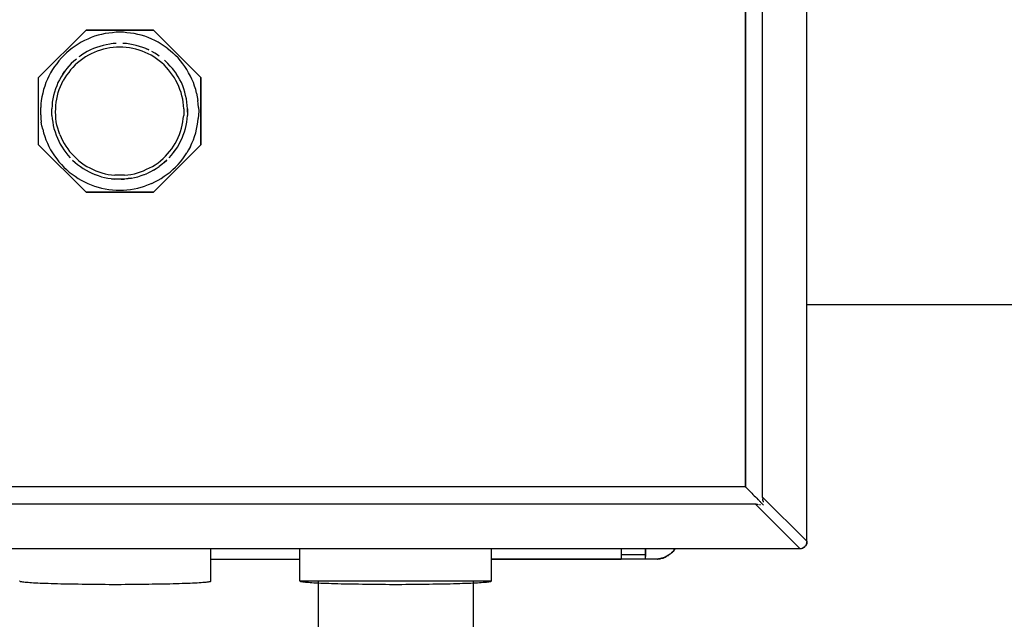
# Model space of a CAD drawing. Extents: x -0.2 to 10.7, y 0 to 7.5.
# Drawn here: x 2.8 to 3, y 6 to 6.1 of the extents above; entities that cross this region are included whole.
import ezdxf

# ---------------------------------------------------------------- set-up
doc = ezdxf.new("R2010")
doc.units = 0
doc.header["$LTSCALE"] = 12
doc.header["$MEASUREMENT"] = 0
doc.layers.get('0').update_dxf_attribs({"linetype": 'CONTINUOUS'})
doc.layers.add('SBOX', color=9, linetype='CONTINUOUS')
doc.layers.add('TEXT', color=1, linetype='CONTINUOUS')

# ---------------------------------------------------------------- blocks, each defined once
blk = doc.blocks.new('panel')
for p, q in [((9.5076, 0.4257), (9.5076, 11.6343)), ((9.2076, 0.7243), (9.2076, 11.3357)), ((9.0919, 0.7971), (9.0919, 11.2628)), ((9.0919, 11.2628), (9.0919, 0.7971)), ((4.3048, 3.5671), (4.6276, 3.8886)), ((4.6276, 3.8886), (4.3048, 3.5671)), ((4.6276, 3.8886), (5.0833, 3.8886)), ((5.0833, 3.8886), (4.6276, 3.8886)), ((4.7819, 3.8686), (4.7576, 3.8657)), ((4.8062, 3.8714), (4.7819, 3.8686)), ((4.8305, 3.8743), (4.8062, 3.8714)), ((4.8548, 3.8743), (4.8305, 3.8743)), ((4.8805, 3.8743), (4.8548, 3.8743)), ((4.9048, 3.8714), (4.8805, 3.8743)), ((4.929, 3.8686), (4.9048, 3.8714)), ((4.9533, 3.8657), (4.929, 3.8686)), ((5.0833, 3.8886), (5.4048, 3.5671)), ((5.4048, 3.5671), (5.0833, 3.8886)), ((4.5948, 3.8071), (4.5733, 3.7943)), ((4.6162, 3.8186), (4.5948, 3.8071)), ((4.639, 3.8286), (4.6162, 3.8186)), ((4.6619, 3.8386), (4.639, 3.8286)), ((4.6848, 3.8471), (4.6619, 3.8386)), ((4.709, 3.8543), (4.6848, 3.8471)), ((4.7333, 3.86), (4.709, 3.8543)), ((4.7576, 3.8657), (4.7333, 3.86)), ((4.9776, 3.86), (4.9533, 3.8657)), ((5.0019, 3.8543), (4.9776, 3.86)), ((5.0248, 3.8471), (5.0019, 3.8543)), ((5.049, 3.8386), (5.0248, 3.8471)), ((5.0719, 3.8286), (5.049, 3.8386)), ((5.0933, 3.8186), (5.0719, 3.8286)), ((5.1162, 3.8071), (5.0933, 3.8186)), ((5.1362, 3.7943), (5.1162, 3.8071)), ((4.4948, 3.7343), (4.4776, 3.7171)), ((4.5133, 3.7514), (4.4948, 3.7343)), ((4.5333, 3.7657), (4.5133, 3.7514)), ((4.5533, 3.78), (4.5333, 3.7657)), ((4.5733, 3.7943), (4.5533, 3.78)), ((4.6362, 3.7443), (4.6176, 3.7328)), ((4.6362, 3.7443), (4.6176, 3.7328)), ((4.6576, 3.7543), (4.6362, 3.7443)), ((4.6576, 3.7543), (4.6362, 3.7443)), ((4.6776, 3.7643), (4.6576, 3.7543)), ((4.6776, 3.7643), (4.6576, 3.7543)), ((4.6833, 3.7371), (4.6619, 3.7286)), ((4.699, 3.7714), (4.6776, 3.7643)), ((4.699, 3.7714), (4.6776, 3.7643)), ((4.7033, 3.7457), (4.6833, 3.7371)), ((4.7205, 3.7786), (4.699, 3.7714)), ((4.7205, 3.7786), (4.699, 3.7714)), ((4.7248, 3.7528), (4.7033, 3.7457)), ((4.7433, 3.7857), (4.7205, 3.7786)), ((4.7433, 3.7857), (4.7205, 3.7786)), ((4.7462, 3.76), (4.7248, 3.7528)), ((4.7648, 3.79), (4.7433, 3.7857)), ((4.7648, 3.79), (4.7433, 3.7857)), ((4.7676, 3.7643), (4.7462, 3.76)), ((4.7876, 3.7943), (4.7648, 3.79)), ((4.7876, 3.7943), (4.7648, 3.79)), ((4.789, 3.7686), (4.7676, 3.7643)), ((4.7976, 3.7957), (4.7876, 3.7943)), ((4.8105, 3.7714), (4.789, 3.7686)), ((4.8105, 3.7971), (4.7976, 3.7957)), ((4.8319, 3.7986), (4.8105, 3.7971)), ((4.8319, 3.7986), (4.8105, 3.7971)), ((4.8333, 3.7728), (4.8105, 3.7714)), ((4.8548, 3.7743), (4.8333, 3.7728)), ((4.8776, 3.7728), (4.8548, 3.7743)), ((4.9005, 3.7971), (4.8776, 3.7986)), ((4.9005, 3.7971), (4.8776, 3.7986)), ((4.899, 3.7714), (4.8776, 3.7728)), ((4.9219, 3.7686), (4.899, 3.7714)), ((4.9119, 3.7957), (4.9005, 3.7971)), ((4.9233, 3.7943), (4.9119, 3.7957)), ((4.9433, 3.7643), (4.9219, 3.7686)), ((4.9462, 3.79), (4.9233, 3.7943)), ((4.9462, 3.79), (4.9233, 3.7943)), ((4.9648, 3.76), (4.9433, 3.7643)), ((4.9676, 3.7857), (4.9462, 3.79)), ((4.9676, 3.7857), (4.9462, 3.79)), ((4.9862, 3.7528), (4.9648, 3.76)), ((4.9905, 3.7786), (4.9676, 3.7857)), ((4.9905, 3.7786), (4.9676, 3.7857)), ((5.0076, 3.7457), (4.9862, 3.7528)), ((5.0119, 3.7714), (4.9905, 3.7786)), ((5.0119, 3.7714), (4.9905, 3.7786)), ((5.0276, 3.7371), (5.0076, 3.7457)), ((5.0319, 3.7643), (5.0119, 3.7714)), ((5.0319, 3.7643), (5.0119, 3.7714)), ((5.0476, 3.7286), (5.0276, 3.7371)), ((5.0533, 3.7543), (5.0319, 3.7643)), ((5.0319, 3.7643), (5.0533, 3.7543)), ((5.0533, 3.7543), (5.0319, 3.7643)), ((5.0533, 3.7543), (5.0319, 3.7643)), ((5.0933, 3.7328), (5.0733, 3.7443)), ((5.0933, 3.7328), (5.0733, 3.7443)), ((5.1576, 3.78), (5.1362, 3.7943)), ((5.1776, 3.7657), (5.1576, 3.78)), ((5.1776, 3.7657), (5.1976, 3.7514)), ((5.1976, 3.7514), (5.2162, 3.7343)), ((5.2333, 3.7171), (5.2162, 3.7343)), ((4.4433, 3.6814), (4.429, 3.6614)), ((4.4605, 3.7), (4.4433, 3.6814)), ((4.4776, 3.7171), (4.4605, 3.7)), ((4.5448, 3.6786), (4.5276, 3.6628)), ((4.5448, 3.6786), (4.5276, 3.6628)), ((4.5619, 3.6928), (4.5448, 3.6786)), ((4.5619, 3.6928), (4.5448, 3.6786)), ((4.5705, 3.6671), (4.5548, 3.6528)), ((4.5876, 3.6814), (4.5705, 3.6671)), ((4.5876, 3.7128), (4.579, 3.7071)), ((4.6062, 3.7257), (4.5876, 3.7128)), ((4.6048, 3.6943), (4.5876, 3.6814)), ((4.6233, 3.7071), (4.6048, 3.6943)), ((4.6176, 3.7328), (4.6062, 3.7257)), ((4.6433, 3.7186), (4.6233, 3.7071)), ((4.6619, 3.7286), (4.6433, 3.7186)), ((5.0676, 3.7186), (5.0476, 3.7286)), ((5.0862, 3.7071), (5.0676, 3.7186)), ((5.1048, 3.6943), (5.0862, 3.7071)), ((5.1048, 3.7257), (5.0933, 3.7328)), ((5.1233, 3.7128), (5.1048, 3.7257)), ((5.1233, 3.6814), (5.1048, 3.6943)), ((5.1405, 3.6671), (5.1233, 3.6814)), ((5.1562, 3.6528), (5.1405, 3.6671)), ((5.1662, 3.6786), (5.159, 3.6843)), ((5.1819, 3.6628), (5.1662, 3.6786)), ((5.1819, 3.6628), (5.1662, 3.6786)), ((5.2505, 3.7), (5.2333, 3.7171)), ((5.2662, 3.6814), (5.2505, 3.7)), ((5.2819, 3.6614), (5.2662, 3.6814)), ((4.4005, 3.6214), (4.3876, 3.6)), ((4.4133, 3.6414), (4.4005, 3.6214)), ((4.429, 3.6614), (4.4133, 3.6414)), ((4.4705, 3.5914), (4.4833, 3.61)), ((4.4833, 3.61), (4.4705, 3.5914)), ((4.4833, 3.61), (4.4705, 3.5914)), ((4.4705, 3.5914), (4.4833, 3.61)), ((4.4976, 3.6286), (4.4833, 3.61)), ((4.4976, 3.6286), (4.4833, 3.61)), ((4.5105, 3.6028), (4.4962, 3.5843)), ((4.5119, 3.6457), (4.4976, 3.6286)), ((4.5119, 3.6457), (4.4976, 3.6286)), ((4.5233, 3.62), (4.5105, 3.6028)), ((4.5276, 3.6628), (4.5119, 3.6457)), ((4.5276, 3.6628), (4.5119, 3.6457)), ((4.539, 3.6357), (4.5233, 3.62)), ((4.5548, 3.6528), (4.539, 3.6357)), ((5.1719, 3.6357), (5.1562, 3.6528)), ((5.1862, 3.62), (5.1719, 3.6357)), ((5.1976, 3.6457), (5.1819, 3.6628)), ((5.1976, 3.6457), (5.1819, 3.6628)), ((5.2005, 3.6028), (5.1862, 3.62)), ((5.2133, 3.6286), (5.1976, 3.6457)), ((5.2133, 3.5843), (5.2005, 3.6028)), ((5.2219, 3.6171), (5.2133, 3.6286)), ((5.2348, 3.5986), (5.2219, 3.6171)), ((5.2962, 3.6414), (5.2819, 3.6614)), ((5.3105, 3.6214), (5.2962, 3.6414)), ((5.3219, 3.6), (5.3105, 3.6214)), ((4.3048, 3.1114), (4.3048, 3.5671)), ((4.3048, 3.1114), (4.3048, 3.5671)), ((4.3662, 3.5557), (4.3562, 3.5328)), ((4.3762, 3.5771), (4.3662, 3.5557)), ((4.3876, 3.6), (4.3762, 3.5771)), ((4.4476, 3.5528), (4.4376, 3.5328)), ((4.459, 3.5728), (4.4476, 3.5528)), ((4.4705, 3.5914), (4.459, 3.5728)), ((4.4705, 3.5914), (4.459, 3.5728)), ((4.4633, 3.5271), (4.4733, 3.5471)), ((4.4848, 3.5657), (4.4733, 3.5471)), ((4.4962, 3.5843), (4.4848, 3.5657)), ((5.2262, 3.5657), (5.2133, 3.5843)), ((5.2362, 3.5471), (5.2262, 3.5657)), ((5.2476, 3.5786), (5.2348, 3.5986)), ((5.2462, 3.5271), (5.2362, 3.5471)), ((5.2519, 3.5728), (5.2405, 3.59)), ((5.2519, 3.5728), (5.2405, 3.59)), ((5.2633, 3.5528), (5.2519, 3.5728)), ((5.2633, 3.5528), (5.2519, 3.5728)), ((5.2733, 3.5328), (5.2633, 3.5528)), ((5.2733, 3.5328), (5.2633, 3.5528)), ((5.3348, 3.5771), (5.3219, 3.6)), ((5.3448, 3.5557), (5.3348, 3.5771)), ((5.3548, 3.5328), (5.3448, 3.5557)), ((5.4048, 3.5671), (5.4048, 3.1114)), ((5.4048, 3.1114), (5.4048, 3.5671)), ((4.3405, 3.4857), (4.3348, 3.4614)), ((4.3476, 3.5086), (4.3405, 3.4857)), ((4.3562, 3.5328), (4.3476, 3.5086)), ((4.4133, 3.4686), (4.4076, 3.4457)), ((4.4205, 3.49), (4.4133, 3.4686)), ((4.429, 3.5114), (4.4205, 3.49)), ((4.4376, 3.5328), (4.429, 3.5114)), ((4.439, 3.4657), (4.4462, 3.4857)), ((4.4462, 3.4857), (4.4548, 3.5071)), ((4.4548, 3.5071), (4.4633, 3.5271)), ((5.2562, 3.5071), (5.2462, 3.5271)), ((5.2633, 3.4857), (5.2562, 3.5071)), ((5.2705, 3.4657), (5.2633, 3.4857)), ((5.2819, 3.5114), (5.2733, 3.5328)), ((5.2819, 3.5114), (5.2733, 3.5328)), ((5.2905, 3.49), (5.2819, 3.5114)), ((5.2905, 3.49), (5.2819, 3.5114)), ((5.2962, 3.4686), (5.2905, 3.49)), ((5.2962, 3.4686), (5.2905, 3.49)), ((5.3019, 3.4457), (5.2962, 3.4686)), ((5.3019, 3.4457), (5.2962, 3.4686)), ((5.3619, 3.5086), (5.3548, 3.5328)), ((5.3705, 3.4857), (5.3619, 3.5086)), ((5.3762, 3.4614), (5.3705, 3.4857)), ((4.3248, 3.4128), (4.3219, 3.3886)), ((4.329, 3.4371), (4.3248, 3.4128)), ((4.3348, 3.4614), (4.329, 3.4371)), ((4.399, 3.4014), (4.3976, 3.3786)), ((4.4033, 3.4243), (4.399, 3.4014)), ((4.4076, 3.4457), (4.4033, 3.4243)), ((4.4248, 3.4), (4.429, 3.4214)), ((4.429, 3.4214), (4.4333, 3.4443)), ((4.4333, 3.4443), (4.439, 3.4657)), ((5.2762, 3.4443), (5.2705, 3.4657)), ((5.2819, 3.4214), (5.2762, 3.4443)), ((5.2848, 3.4), (5.2819, 3.4214)), ((5.3076, 3.4243), (5.3019, 3.4457)), ((5.3076, 3.4243), (5.3019, 3.4457)), ((5.3105, 3.4014), (5.3076, 3.4243)), ((5.3105, 3.4014), (5.3076, 3.4243)), ((5.3133, 3.3786), (5.3105, 3.4014)), ((5.3133, 3.3786), (5.3105, 3.4014)), ((5.3762, 3.4614), (5.3805, 3.4371)), ((5.3805, 3.4371), (5.3848, 3.4128)), ((5.3876, 3.3886), (5.3848, 3.4128)), ((4.3219, 3.3886), (4.3205, 3.3643)), ((4.3205, 3.3386), (4.3205, 3.3643)), ((4.3205, 3.3143), (4.3205, 3.3386)), ((4.3948, 3.3328), (4.3962, 3.3557)), ((4.3976, 3.3786), (4.3962, 3.3557)), ((4.4205, 3.3343), (4.4219, 3.3557)), ((4.4219, 3.3114), (4.4205, 3.3343)), ((4.4219, 3.3557), (4.4233, 3.3786)), ((4.4233, 3.3786), (4.4248, 3.4)), ((5.2876, 3.3786), (5.2848, 3.4)), ((5.289, 3.3557), (5.2876, 3.3786)), ((5.289, 3.3557), (5.289, 3.3343)), ((5.289, 3.3343), (5.289, 3.3114)), ((5.3148, 3.3557), (5.3133, 3.3786)), ((5.3148, 3.3557), (5.3133, 3.3786)), ((5.3148, 3.3328), (5.3148, 3.3557)), ((5.3148, 3.3557), (5.3148, 3.3328)), ((5.389, 3.3643), (5.3876, 3.3886)), ((5.389, 3.3643), (5.3905, 3.3386)), ((5.3905, 3.3386), (5.389, 3.3143)), ((4.3205, 3.3143), (4.3219, 3.29)), ((4.3219, 3.29), (4.3248, 3.2657)), ((4.3962, 3.3114), (4.3948, 3.3328)), ((4.3962, 3.3114), (4.3976, 3.2886)), ((4.3976, 3.2886), (4.4019, 3.2657)), ((4.4233, 3.29), (4.4219, 3.3114)), ((4.4262, 3.2671), (4.4233, 3.29)), ((4.4305, 3.2457), (4.4262, 3.2671)), ((5.279, 3.2457), (5.2833, 3.2671)), ((5.2833, 3.2671), (5.2862, 3.29)), ((5.2862, 3.29), (5.289, 3.3114)), ((5.309, 3.2657), (5.3119, 3.2886)), ((5.309, 3.2657), (5.3119, 3.2886)), ((5.3119, 3.2886), (5.3148, 3.3114)), ((5.3119, 3.2886), (5.3148, 3.3114)), ((5.3148, 3.3328), (5.3148, 3.3114)), ((5.3848, 3.2657), (5.3876, 3.29)), ((5.389, 3.3143), (5.3876, 3.29)), ((4.329, 3.2414), (4.3248, 3.2657)), ((4.3348, 3.2171), (4.329, 3.2414)), ((4.3348, 3.2171), (4.3405, 3.1928)), ((4.4019, 3.2657), (4.4048, 3.2428)), ((4.4048, 3.2428), (4.4105, 3.2214)), ((4.4105, 3.2214), (4.4176, 3.1986)), ((4.4362, 3.2243), (4.4305, 3.2457)), ((4.4433, 3.2028), (4.4362, 3.2243)), ((4.4505, 3.1814), (4.4433, 3.2028)), ((5.2605, 3.1814), (5.2676, 3.2028)), ((5.2676, 3.2028), (5.2733, 3.2243)), ((5.2733, 3.2243), (5.279, 3.2457)), ((5.2933, 3.1986), (5.3005, 3.2214)), ((5.3005, 3.2214), (5.3048, 3.2428)), ((5.3048, 3.2428), (5.309, 3.2657)), ((5.3705, 3.1928), (5.3762, 3.2171)), ((5.3762, 3.2171), (5.3805, 3.2414)), ((5.3805, 3.2414), (5.3848, 3.2657)), ((4.3405, 3.1928), (4.3476, 3.1686)), ((4.3476, 3.1686), (4.3562, 3.1457)), ((4.3562, 3.1457), (4.3662, 3.1228)), ((4.4176, 3.1986), (4.4248, 3.1771)), ((4.4248, 3.1771), (4.4333, 3.1571)), ((4.4333, 3.1571), (4.4433, 3.1357)), ((4.4433, 3.1357), (4.4533, 3.1157)), ((4.4505, 3.1814), (4.459, 3.1614)), ((4.459, 3.1614), (4.469, 3.1414)), ((4.469, 3.1414), (4.479, 3.1214)), ((5.2319, 3.1214), (5.2419, 3.1414)), ((5.2419, 3.1414), (5.2519, 3.1614)), ((5.2519, 3.1614), (5.2605, 3.1814)), ((5.2576, 3.1157), (5.2676, 3.1357)), ((5.2676, 3.1357), (5.2776, 3.1571)), ((5.2776, 3.1571), (5.2862, 3.1771)), ((5.2862, 3.1771), (5.2933, 3.1986)), ((5.3448, 3.1228), (5.3548, 3.1457)), ((5.3548, 3.1457), (5.3619, 3.1686)), ((5.3619, 3.1686), (5.3705, 3.1928)), ((4.6276, 2.79), (4.3048, 3.1114)), ((4.6276, 2.79), (4.3048, 3.1114)), ((4.3662, 3.1228), (4.3762, 3.1014)), ((4.3762, 3.1014), (4.3876, 3.0786)), ((4.3876, 3.0786), (4.4005, 3.0571)), ((4.4533, 3.1157), (4.4648, 3.0957)), ((4.4648, 3.0957), (4.4776, 3.0771)), ((4.4776, 3.0771), (4.4905, 3.0586)), ((4.479, 3.1214), (4.4905, 3.1028)), ((4.4905, 3.1028), (4.5033, 3.0843)), ((4.5033, 3.0843), (4.5162, 3.0671)), ((4.5162, 3.0671), (4.5305, 3.05)), ((5.4048, 3.1114), (5.0833, 2.79)), ((5.0833, 2.79), (5.4048, 3.1114)), ((5.179, 3.05), (5.1933, 3.0671)), ((5.1933, 3.0671), (5.2076, 3.0843)), ((5.2076, 3.0843), (5.2205, 3.1028)), ((5.2205, 3.1028), (5.2319, 3.1214)), ((5.2205, 3.0586), (5.2319, 3.0757)), ((5.2219, 3.0614), (5.2348, 3.08)), ((5.2348, 3.08), (5.2462, 3.0957)), ((5.2462, 3.0957), (5.2576, 3.1157)), ((5.3219, 3.0786), (5.3105, 3.0571)), ((5.3348, 3.1014), (5.3219, 3.0786)), ((5.3348, 3.1014), (5.3448, 3.1228)), ((4.4005, 3.0571), (4.4133, 3.0371)), ((4.4133, 3.0371), (4.429, 3.0171)), ((4.429, 3.0171), (4.4433, 2.9971)), ((4.4905, 3.0586), (4.5048, 3.0414)), ((4.5048, 3.0414), (4.5205, 3.0243)), ((4.5048, 3.0414), (4.5205, 3.0243)), ((4.5305, 3.05), (4.5462, 3.0343)), ((4.5362, 3.0086), (4.5533, 2.9928)), ((4.5462, 3.0343), (4.5619, 3.0186)), ((4.5619, 3.0186), (4.579, 3.0043)), ((4.579, 3.0043), (4.5962, 2.99)), ((5.1148, 2.99), (5.1319, 3.0043)), ((5.1319, 3.0043), (5.149, 3.0186)), ((5.149, 3.0186), (5.1648, 3.0343)), ((5.1576, 2.9928), (5.1748, 3.0086)), ((5.1748, 3.0086), (5.1576, 2.9928)), ((5.1576, 2.9928), (5.1748, 3.0086)), ((5.1576, 2.9928), (5.1748, 3.0086)), ((5.1648, 3.0343), (5.179, 3.05)), ((5.1905, 3.0243), (5.2062, 3.0414)), ((5.1905, 3.0243), (5.2062, 3.0414)), ((5.2062, 3.0414), (5.2205, 3.0586)), ((5.2662, 2.9971), (5.2819, 3.0171)), ((5.2819, 3.0171), (5.2962, 3.0371)), ((5.2962, 3.0371), (5.3105, 3.0571)), ((4.4433, 2.9971), (4.4605, 2.9786)), ((4.4605, 2.9786), (4.4776, 2.9614)), ((4.4776, 2.9614), (4.4948, 2.9443)), ((4.4948, 2.9443), (4.5133, 2.9271)), ((4.5533, 2.9928), (4.5705, 2.9786)), ((4.5705, 2.9786), (4.589, 2.9643)), ((4.589, 2.9643), (4.6076, 2.9514)), ((4.589, 2.9643), (4.6076, 2.9514)), ((4.5962, 2.99), (4.6148, 2.9771)), ((4.6076, 2.9514), (4.6276, 2.94)), ((4.6148, 2.9771), (4.6333, 2.9657)), ((4.6276, 2.94), (4.6476, 2.9286)), ((4.6333, 2.9657), (4.6533, 2.9557)), ((4.6533, 2.9557), (4.6719, 2.9457)), ((4.6719, 2.9457), (4.6933, 2.9357)), ((4.6933, 2.9357), (4.7133, 2.9286)), ((4.9962, 2.9286), (5.0176, 2.9357)), ((5.0176, 2.9357), (5.0376, 2.9457)), ((5.0376, 2.9457), (5.0576, 2.9557)), ((5.0576, 2.9557), (5.0776, 2.9657)), ((5.0833, 2.94), (5.0633, 2.9286)), ((5.0776, 2.9657), (5.0962, 2.9771)), ((5.0833, 2.94), (5.1033, 2.9514)), ((5.0962, 2.9771), (5.1148, 2.99)), ((5.1033, 2.9514), (5.1219, 2.9643)), ((5.1405, 2.9786), (5.1219, 2.9643)), ((5.1576, 2.9928), (5.1405, 2.9786)), ((5.1976, 2.9271), (5.2162, 2.9443)), ((5.2162, 2.9443), (5.2333, 2.9614)), ((5.2333, 2.9614), (5.2505, 2.9786)), ((5.2505, 2.9786), (5.2662, 2.9971)), ((4.5133, 2.9271), (4.5333, 2.9128)), ((4.5333, 2.9128), (4.5533, 2.8986)), ((4.5533, 2.8986), (4.5733, 2.8843)), ((4.5733, 2.8843), (4.5948, 2.8714)), ((4.5948, 2.8714), (4.6162, 2.86)), ((4.6476, 2.9286), (4.6662, 2.92)), ((4.6662, 2.92), (4.6876, 2.9114)), ((4.6719, 2.9171), (4.689, 2.91)), ((4.689, 2.91), (4.7105, 2.9028)), ((4.7105, 2.9028), (4.7319, 2.8957)), ((4.7133, 2.9286), (4.7348, 2.9214)), ((4.7319, 2.8957), (4.7533, 2.89)), ((4.7348, 2.9214), (4.7562, 2.9157)), ((4.7533, 2.89), (4.7762, 2.8857)), ((4.7562, 2.9157), (4.7776, 2.9114)), ((4.7762, 2.8857), (4.7976, 2.8828)), ((4.7776, 2.9114), (4.8005, 2.9086)), ((4.7976, 2.8828), (4.8205, 2.8814)), ((4.799, 2.8814), (4.8205, 2.88)), ((4.8005, 2.9086), (4.8219, 2.9057)), ((4.8433, 2.88), (4.8205, 2.88)), ((4.8448, 2.9057), (4.8219, 2.9057)), ((4.8662, 2.88), (4.8433, 2.88)), ((4.8662, 2.9057), (4.8448, 2.9057)), ((4.889, 2.9057), (4.8662, 2.9057)), ((4.889, 2.88), (4.8662, 2.88)), ((4.8662, 2.88), (4.889, 2.88)), ((4.889, 2.9057), (4.9105, 2.9086)), ((4.9119, 2.8828), (4.889, 2.88)), ((4.889, 2.8814), (4.9119, 2.8828)), ((4.9105, 2.9086), (4.9319, 2.9114)), ((4.9348, 2.8857), (4.9119, 2.8828)), ((4.9119, 2.8828), (4.9348, 2.8857)), ((4.9319, 2.9114), (4.9548, 2.9157)), ((4.9348, 2.8857), (4.9562, 2.89)), ((4.9548, 2.9157), (4.9762, 2.9214)), ((4.9562, 2.89), (4.979, 2.8957)), ((4.9762, 2.9214), (4.9962, 2.9286)), ((4.979, 2.8957), (5.0005, 2.9028)), ((5.0005, 2.9028), (5.0219, 2.91)), ((5.0219, 2.91), (5.0362, 2.9157)), ((5.0233, 2.9114), (5.0448, 2.92)), ((5.0633, 2.9286), (5.0448, 2.92)), ((5.0933, 2.86), (5.1162, 2.8714)), ((5.1162, 2.8714), (5.1362, 2.8843)), ((5.1362, 2.8843), (5.1576, 2.8986)), ((5.1576, 2.8986), (5.1776, 2.9128)), ((5.1776, 2.9128), (5.1976, 2.9271)), ((4.6162, 2.86), (4.639, 2.85)), ((4.639, 2.85), (4.6619, 2.84)), ((4.6619, 2.84), (4.6848, 2.8314)), ((4.6848, 2.8314), (4.709, 2.8243)), ((4.709, 2.8243), (4.7333, 2.8186)), ((4.7333, 2.8186), (4.7576, 2.8128)), ((4.7576, 2.8128), (4.7819, 2.81)), ((4.7819, 2.81), (4.8062, 2.8071)), ((4.8062, 2.8071), (4.8305, 2.8043)), ((4.8305, 2.8043), (4.8548, 2.8043)), ((4.8548, 2.8043), (4.8805, 2.8043)), ((4.8805, 2.8043), (4.9048, 2.8071)), ((4.9048, 2.8071), (4.929, 2.81)), ((4.929, 2.81), (4.9533, 2.8128)), ((4.9533, 2.8128), (4.9776, 2.8186)), ((4.9776, 2.8186), (5.0019, 2.8243)), ((5.0019, 2.8243), (5.0248, 2.8314)), ((5.049, 2.84), (5.0248, 2.8314)), ((5.0719, 2.85), (5.049, 2.84)), ((5.0719, 2.85), (5.0933, 2.86)), ((5.0833, 2.79), (4.6276, 2.79)), ((4.6276, 2.79), (5.0833, 2.79)), ((0.619, 0.7971), (9.0919, 0.7971)), ((9.0919, 0.7971), (9.0919, 0.7957)), ((9.0919, 0.7957), (9.0919, 0.7943)), ((9.0919, 0.7943), (9.0933, 0.7928)), ((9.0933, 0.7928), (9.0962, 0.79)), ((9.0962, 0.79), (9.1005, 0.7871)), ((9.1005, 0.7871), (9.1033, 0.7828)), ((9.1033, 0.7828), (9.1105, 0.7757)), ((9.1105, 0.7757), (9.1176, 0.7686)), ((9.1176, 0.7686), (9.1262, 0.76)), ((9.1262, 0.76), (9.1348, 0.7514)), ((9.1348, 0.7514), (9.1433, 0.7428)), ((9.1433, 0.7428), (9.1519, 0.7343)), ((9.1519, 0.7343), (9.1605, 0.7257)), ((9.1605, 0.6771), (0.5505, 0.6771)), ((9.1605, 0.7257), (9.169, 0.7171)), ((9.1619, 0.6771), (9.1605, 0.6771)), ((9.4605, 0.3771), (9.1605, 0.6771)), ((9.1648, 0.6771), (9.1619, 0.6771)), ((9.1676, 0.6757), (9.1648, 0.6771)), ((9.1748, 0.6743), (9.1676, 0.6757)), ((9.169, 0.7171), (9.1762, 0.7086)), ((9.1805, 0.6728), (9.1748, 0.6743)), ((9.1762, 0.7086), (9.1805, 0.7057)), ((9.1805, 0.7057), (9.1848, 0.7014)), ((9.1848, 0.7014), (9.1876, 0.6971)), ((9.1876, 0.6971), (9.1919, 0.6943)), ((9.1933, 0.6714), (9.1876, 0.6728)), ((9.1919, 0.6943), (9.1948, 0.69)), ((9.1948, 0.69), (9.1976, 0.6871)), ((9.1976, 0.6871), (9.2005, 0.6843)), ((9.2005, 0.6843), (9.2033, 0.6814)), ((9.2033, 0.6814), (9.2062, 0.68)), ((9.2076, 0.6771), (9.2062, 0.68)), ((9.2076, 0.7243), (9.5076, 0.4257)), ((9.2076, 0.7228), (9.2076, 0.7243)), ((9.2076, 0.7228), (9.2076, 0.72)), ((9.2076, 0.72), (9.209, 0.7171)), ((9.209, 0.6757), (9.2076, 0.6771)), ((9.209, 0.7171), (9.2105, 0.71)), ((9.2105, 0.6743), (9.209, 0.6757)), ((9.2105, 0.7043), (9.2105, 0.71)), ((9.2119, 0.6971), (9.2105, 0.7043)), ((9.2119, 0.6728), (9.2105, 0.6743)), ((9.2119, 0.6971), (9.2119, 0.6914)), ((9.2119, 0.6714), (9.2119, 0.6728)), ((9.2119, 0.6714), (9.2119, 0.67)), ((9.5033, 0.4014), (9.5005, 0.3957)), ((9.5033, 0.4014), (9.5005, 0.3957)), ((9.5033, 0.4014), (9.5019, 0.3971)), ((9.5019, 0.3971), (9.5048, 0.4014)), ((9.5033, 0.4114), (9.5119, 0.4114)), ((9.5033, 0.4014), (9.5062, 0.4071)), ((9.5062, 0.4071), (9.5033, 0.4014)), ((9.5048, 0.4014), (9.5062, 0.4071)), ((9.5062, 0.4071), (9.509, 0.4143)), ((9.509, 0.4143), (9.5062, 0.4071)), ((9.5062, 0.4071), (9.5076, 0.4114)), ((9.5062, 0.4071), (9.5076, 0.4114)), ((9.5062, 0.4086), (9.5062, 0.4057)), ((9.5062, 0.4057), (9.5062, 0.4071)), ((9.5076, 0.4257), (9.5076, 0.4228)), ((9.5076, 0.42), (9.5076, 0.4228)), ((9.509, 0.4143), (9.5076, 0.42)), ((9.5076, 0.4114), (9.509, 0.4143)), ((9.509, 0.4186), (9.509, 0.4214)), ((9.509, 0.42), (9.509, 0.4143)), ((9.509, 0.42), (9.509, 0.4186)), ((9.509, 0.4143), (9.509, 0.42)), ((9.509, 0.4143), (9.509, 0.4157)), ((0.2505, 0.3771), (9.4605, 0.3771)), ((5.4733, 0.1543), (5.4733, 0.3757)), ((6.0762, 0.1543), (6.0762, 0.3757)), ((7.3719, 0.1543), (7.3719, 0.3757)), ((8.2519, 0.3757), (8.2519, 0.3343)), ((8.2519, 0.3757), (8.2519, 0.3343)), ((8.2519, 0.3343), (8.2519, 0.3271)), ((8.4162, 0.3343), (8.2519, 0.3343)), ((8.2519, 0.3343), (8.2519, 0.3271)), ((8.4162, 0.3343), (8.4162, 0.3757)), ((8.4162, 0.3757), (8.4162, 0.3343)), ((8.4162, 0.3271), (8.4162, 0.3343)), ((8.4162, 0.3343), (8.4162, 0.3271)), ((8.5819, 0.3386), (8.5719, 0.3314)), ((8.5819, 0.3386), (8.5719, 0.3314)), ((8.5919, 0.3471), (8.5819, 0.3386)), ((8.5819, 0.3386), (8.5848, 0.34)), ((8.5848, 0.34), (8.5819, 0.3386)), ((8.5819, 0.3386), (8.5848, 0.34)), ((8.5919, 0.3471), (8.5848, 0.34)), ((8.5848, 0.34), (8.5876, 0.3428)), ((8.5848, 0.34), (8.5876, 0.3428)), ((8.6019, 0.3571), (8.5919, 0.3471)), ((8.6019, 0.3571), (8.5919, 0.3471)), ((8.5919, 0.3471), (8.599, 0.3528)), ((8.5948, 0.35), (8.599, 0.3528)), ((8.599, 0.3528), (8.6019, 0.3571)), ((8.6019, 0.3571), (8.599, 0.3528)), ((8.599, 0.3528), (8.6019, 0.3557)), ((8.599, 0.3528), (8.6019, 0.3557)), ((8.6105, 0.3671), (8.6019, 0.3571)), ((8.6162, 0.3757), (8.6105, 0.3671)), ((8.6105, 0.3671), (8.6162, 0.3757)), ((8.6162, 0.3757), (8.6105, 0.3671)), ((8.6105, 0.3671), (8.6162, 0.3757)), ((9.4605, 0.3771), (9.4619, 0.3771)), ((9.4605, 0.3757), (9.469, 0.3757)), ((9.4619, 0.3771), (9.4648, 0.3771)), ((9.4648, 0.3771), (9.4705, 0.3757)), ((9.4705, 0.3757), (9.4776, 0.3786)), ((9.4776, 0.3786), (9.4733, 0.3771)), ((9.4733, 0.3771), (9.4776, 0.3786)), ((9.4776, 0.3786), (9.4833, 0.3814)), ((9.4833, 0.3814), (9.4776, 0.3786)), ((9.4776, 0.3786), (9.4805, 0.38)), ((9.4776, 0.3786), (9.4805, 0.38)), ((9.489, 0.3857), (9.4833, 0.3814)), ((9.4876, 0.3828), (9.4833, 0.3814)), ((9.4833, 0.3814), (9.4876, 0.3828)), ((9.4833, 0.3814), (9.4876, 0.3828)), ((9.4876, 0.3828), (9.4919, 0.3857)), ((9.489, 0.3857), (9.4876, 0.3828)), ((9.4876, 0.3828), (9.4919, 0.3857)), ((9.4948, 0.39), (9.489, 0.3857)), ((9.4919, 0.3857), (9.489, 0.3857)), ((9.4948, 0.39), (9.4919, 0.3857)), ((9.4919, 0.3857), (9.4948, 0.39)), ((9.4919, 0.3857), (9.4948, 0.39)), ((9.5005, 0.3957), (9.4948, 0.39)), ((9.5005, 0.3957), (9.5019, 0.3971)), ((9.5005, 0.3957), (9.5019, 0.3971)), ((5.4733, 0.3043), (6.0762, 0.3043)), ((5.4733, 0.3043), (6.0762, 0.3043)), ((8.2519, 0.3043), (7.3719, 0.3043)), ((7.3719, 0.3043), (8.2519, 0.3043)), ((8.2519, 0.3271), (8.2519, 0.3214)), ((8.2519, 0.3271), (8.2519, 0.3214)), ((8.2519, 0.3214), (8.2519, 0.3171)), ((8.2519, 0.3214), (8.2519, 0.3171)), ((8.2519, 0.3171), (8.2519, 0.3128)), ((8.2519, 0.3171), (8.2519, 0.3128)), ((8.2519, 0.3128), (8.2519, 0.3086)), ((8.2519, 0.3128), (8.2519, 0.3086)), ((8.2519, 0.3086), (8.2519, 0.3071)), ((8.2519, 0.3086), (8.2519, 0.3071)), ((8.2519, 0.3071), (8.2519, 0.3057)), ((8.2519, 0.3057), (8.2519, 0.3071)), ((8.2519, 0.3043), (8.2519, 0.3057)), ((8.2519, 0.3043), (8.2519, 0.3057)), ((8.4162, 0.3043), (8.2519, 0.3043)), ((8.4162, 0.3043), (8.2519, 0.3043)), ((8.4162, 0.3214), (8.4162, 0.3271)), ((8.4162, 0.3271), (8.4162, 0.3214)), ((8.4162, 0.3171), (8.4162, 0.3214)), ((8.4162, 0.3171), (8.4162, 0.3214)), ((8.4162, 0.3128), (8.4162, 0.3171)), ((8.4162, 0.3128), (8.4162, 0.3171)), ((8.4162, 0.3086), (8.4162, 0.3128)), ((8.4162, 0.3086), (8.4162, 0.3128)), ((8.4162, 0.3071), (8.4162, 0.3086)), ((8.4162, 0.3071), (8.4162, 0.3086)), ((8.4162, 0.3057), (8.4162, 0.3071)), ((8.4162, 0.3057), (8.4162, 0.3071)), ((8.4162, 0.3057), (8.4162, 0.3043)), ((8.4162, 0.3043), (8.4162, 0.3057)), ((8.4962, 0.3043), (8.4162, 0.3043)), ((8.4962, 0.3043), (8.4162, 0.3043)), ((8.5105, 0.3071), (8.4962, 0.3043)), ((8.4962, 0.3043), (8.5105, 0.3071)), ((8.5033, 0.3057), (8.4962, 0.3043)), ((8.4962, 0.3043), (8.4976, 0.3043)), ((8.4976, 0.3043), (8.4962, 0.3043)), ((8.4962, 0.3043), (8.4976, 0.3043)), ((8.4976, 0.3043), (8.4962, 0.3043)), ((8.4962, 0.3043), (8.4976, 0.3043)), ((8.4976, 0.3043), (8.4962, 0.3043)), ((8.4976, 0.3043), (8.499, 0.3043)), ((8.499, 0.3043), (8.4976, 0.3043)), ((8.499, 0.3057), (8.5076, 0.3057)), ((8.5105, 0.3071), (8.5033, 0.3057)), ((8.5105, 0.3071), (8.5033, 0.3057)), ((8.5033, 0.3057), (8.5076, 0.3057)), ((8.5033, 0.3057), (8.5076, 0.3057)), ((8.5076, 0.3057), (8.5148, 0.3071)), ((8.5076, 0.3057), (8.5105, 0.3071)), ((8.5076, 0.3057), (8.5148, 0.3071)), ((8.5105, 0.3071), (8.5076, 0.3057)), ((8.5233, 0.31), (8.5105, 0.3071)), ((8.5148, 0.3071), (8.5105, 0.3071)), ((8.5148, 0.3071), (8.5233, 0.31)), ((8.5233, 0.31), (8.5148, 0.3071)), ((8.5148, 0.3071), (8.5233, 0.31)), ((8.5362, 0.3128), (8.5233, 0.31)), ((8.5362, 0.3128), (8.5233, 0.31)), ((8.5233, 0.31), (8.5319, 0.3114)), ((8.5233, 0.31), (8.5319, 0.3114)), ((8.5362, 0.3128), (8.5319, 0.3114)), ((8.5362, 0.3128), (8.5319, 0.3114)), ((8.5319, 0.3114), (8.5348, 0.3114)), ((8.5319, 0.3114), (8.5348, 0.3114)), ((8.5476, 0.3186), (8.5362, 0.3128)), ((8.5362, 0.3128), (8.539, 0.3143)), ((8.539, 0.3143), (8.5362, 0.3128)), ((8.539, 0.3143), (8.5362, 0.3128)), ((8.5476, 0.3186), (8.539, 0.3143)), ((8.539, 0.3143), (8.5476, 0.3171)), ((8.539, 0.3143), (8.5476, 0.3171)), ((8.5605, 0.3243), (8.5476, 0.3186)), ((8.5605, 0.3243), (8.5476, 0.3186)), ((8.5476, 0.3171), (8.5548, 0.3214)), ((8.5476, 0.3186), (8.5548, 0.3214)), ((8.5476, 0.3171), (8.5476, 0.3186)), ((8.5548, 0.3214), (8.5605, 0.3243)), ((8.5605, 0.3243), (8.5548, 0.3214)), ((8.5548, 0.3214), (8.5562, 0.3214)), ((8.5548, 0.3214), (8.5562, 0.3214)), ((8.5719, 0.3314), (8.5605, 0.3243)), ((8.5662, 0.3271), (8.569, 0.33)), ((8.569, 0.33), (8.5662, 0.3271)), ((8.5719, 0.3314), (8.569, 0.33)), ((8.569, 0.33), (8.5705, 0.33)), ((4.179, 0.1543), (4.1776, 0.1543)), ((4.1805, 0.1528), (4.179, 0.1543)), ((4.1833, 0.1514), (4.1805, 0.1528)), ((4.1876, 0.1514), (4.1833, 0.1514)), ((4.1919, 0.15), (4.1876, 0.1514)), ((4.199, 0.1486), (4.1919, 0.15)), ((4.2062, 0.1486), (4.199, 0.1486)), ((4.2148, 0.1471), (4.2062, 0.1486)), ((4.2233, 0.1457), (4.2148, 0.1471)), ((4.2348, 0.1457), (4.2233, 0.1457)), ((4.2462, 0.1443), (4.2348, 0.1457)), ((4.2576, 0.1443), (4.2462, 0.1443)), ((4.2719, 0.1428), (4.2576, 0.1443)), ((4.2862, 0.1414), (4.2719, 0.1428)), ((4.3019, 0.1414), (4.2862, 0.1414)), ((4.3176, 0.14), (4.3019, 0.1414)), ((4.3348, 0.14), (4.3176, 0.14)), ((4.3533, 0.1386), (4.3348, 0.14)), ((4.3719, 0.1386), (4.3533, 0.1386)), ((4.3919, 0.1371), (4.3719, 0.1386)), ((4.4133, 0.1371), (4.3919, 0.1371)), ((4.4348, 0.1371), (4.4133, 0.1371)), ((4.4562, 0.1357), (4.4348, 0.1371)), ((4.479, 0.1357), (4.4562, 0.1357)), ((4.5019, 0.1357), (4.479, 0.1357)), ((4.5262, 0.1343), (4.5019, 0.1357)), ((4.5505, 0.1343), (4.5262, 0.1343)), ((4.5748, 0.1343), (4.5505, 0.1343)), ((4.6005, 0.1328), (4.5748, 0.1343)), ((5.0762, 0.1343), (5.0519, 0.1328)), ((5.1019, 0.1343), (5.0762, 0.1343)), ((5.1262, 0.1343), (5.1019, 0.1343)), ((5.149, 0.1357), (5.1262, 0.1343)), ((5.1719, 0.1357), (5.149, 0.1357)), ((5.1948, 0.1357), (5.1719, 0.1357)), ((5.2176, 0.1371), (5.1948, 0.1357)), ((5.2376, 0.1371), (5.2176, 0.1371)), ((5.259, 0.1371), (5.2376, 0.1371)), ((5.279, 0.1386), (5.259, 0.1371)), ((5.2976, 0.1386), (5.279, 0.1386)), ((5.3162, 0.14), (5.2976, 0.1386)), ((5.3333, 0.14), (5.3162, 0.14)), ((5.349, 0.1414), (5.3333, 0.14)), ((5.3648, 0.1414), (5.349, 0.1414)), ((5.379, 0.1428), (5.3648, 0.1414)), ((5.3933, 0.1443), (5.379, 0.1428)), ((5.4062, 0.1443), (5.3933, 0.1443)), ((5.4176, 0.1457), (5.4062, 0.1443)), ((5.4276, 0.1457), (5.4176, 0.1457)), ((5.4376, 0.1471), (5.4276, 0.1457)), ((5.4448, 0.1486), (5.4376, 0.1471)), ((5.4533, 0.1486), (5.4448, 0.1486)), ((5.459, 0.15), (5.4533, 0.1486)), ((5.4633, 0.1514), (5.459, 0.15)), ((5.4676, 0.1514), (5.4633, 0.1514)), ((5.4705, 0.1528), (5.4676, 0.1514)), ((5.4719, 0.1543), (5.4705, 0.1528)), ((5.4733, 0.1543), (5.4719, 0.1543)), ((6.0776, 0.1543), (6.0762, 0.1543)), ((6.079, 0.1528), (6.0776, 0.1543)), ((6.0819, 0.1514), (6.079, 0.1528)), ((6.0862, 0.1514), (6.0819, 0.1514)), ((6.0905, 0.15), (6.0862, 0.1514)), ((6.0976, 0.1486), (6.0905, 0.15)), ((6.1048, 0.1486), (6.0976, 0.1486)), ((6.1133, 0.1471), (6.1048, 0.1486)), ((6.1219, 0.1457), (6.1133, 0.1471)), ((6.1333, 0.1457), (6.1219, 0.1457)), ((6.1448, 0.1443), (6.1333, 0.1457)), ((6.1562, 0.1443), (6.1448, 0.1443)), ((6.1705, 0.1428), (6.1562, 0.1443)), ((6.1848, 0.1414), (6.1705, 0.1428)), ((6.2005, 0.1414), (6.1848, 0.1414)), ((6.2162, 0.14), (6.2005, 0.1414)), ((6.2333, 0.14), (6.2162, 0.14)), ((6.2519, 0.1386), (6.2333, 0.14)), ((6.2705, 0.1386), (6.2519, 0.1386)), ((6.2905, 0.1371), (6.2705, 0.1386)), ((6.3119, 0.1371), (6.2905, 0.1371)), ((6.3333, 0.1371), (6.3119, 0.1371)), ((6.3548, 0.1357), (6.3333, 0.1371)), ((6.3776, 0.1357), (6.3548, 0.1357)), ((6.4005, 0.1357), (6.3776, 0.1357)), ((6.4248, 0.1343), (6.4005, 0.1357)), ((6.449, 0.1343), (6.4248, 0.1343)), ((6.4733, 0.1343), (6.449, 0.1343)), ((6.499, 0.1328), (6.4733, 0.1343)), ((6.9748, 0.1343), (6.9505, 0.1328)), ((7.0005, 0.1343), (6.9748, 0.1343)), ((7.0248, 0.1343), (7.0005, 0.1343)), ((7.0476, 0.1357), (7.0248, 0.1343)), ((7.0705, 0.1357), (7.0476, 0.1357)), ((7.0933, 0.1357), (7.0705, 0.1357)), ((7.1162, 0.1371), (7.0933, 0.1357)), ((7.1362, 0.1371), (7.1162, 0.1371)), ((7.1576, 0.1371), (7.1362, 0.1371)), ((7.1776, 0.1386), (7.1576, 0.1371)), ((7.1962, 0.1386), (7.1776, 0.1386)), ((7.2148, 0.14), (7.1962, 0.1386)), ((7.2319, 0.14), (7.2148, 0.14)), ((7.2476, 0.1414), (7.2319, 0.14)), ((7.2633, 0.1414), (7.2476, 0.1414)), ((7.2776, 0.1428), (7.2633, 0.1414)), ((7.2919, 0.1443), (7.2776, 0.1428)), ((7.3033, 0.1443), (7.2919, 0.1443)), ((7.3162, 0.1457), (7.3033, 0.1443)), ((7.3262, 0.1457), (7.3162, 0.1457)), ((7.3362, 0.1471), (7.3262, 0.1457)), ((7.3433, 0.1486), (7.3362, 0.1471)), ((7.3519, 0.1486), (7.3433, 0.1486)), ((7.3576, 0.15), (7.3519, 0.1486)), ((7.3619, 0.1514), (7.3576, 0.15)), ((7.3662, 0.1514), (7.3619, 0.1514)), ((7.369, 0.1528), (7.3662, 0.1514)), ((7.3705, 0.1543), (7.369, 0.1528)), ((7.3719, 0.1543), (7.3705, 0.1543)), ((4.6262, 0.1328), (4.6005, 0.1328)), ((4.6519, 0.1328), (4.6262, 0.1328)), ((4.6776, 0.1328), (4.6519, 0.1328)), ((4.7048, 0.1328), (4.6776, 0.1328)), ((4.7305, 0.1328), (4.7048, 0.1328)), ((4.7576, 0.1328), (4.7305, 0.1328)), ((4.7848, 0.1314), (4.7576, 0.1328)), ((4.8119, 0.1314), (4.7848, 0.1314)), ((4.839, 0.1314), (4.8119, 0.1314)), ((4.8662, 0.1314), (4.839, 0.1314)), ((4.8933, 0.1328), (4.8662, 0.1314)), ((4.9205, 0.1328), (4.8933, 0.1328)), ((4.9462, 0.1328), (4.9205, 0.1328)), ((4.9733, 0.1328), (4.9462, 0.1328)), ((4.999, 0.1328), (4.9733, 0.1328)), ((5.0262, 0.1328), (4.999, 0.1328)), ((5.0519, 0.1328), (5.0262, 0.1328)), ((6.5248, 0.1328), (6.499, 0.1328)), ((6.5505, 0.1328), (6.5248, 0.1328)), ((6.5762, 0.1328), (6.5505, 0.1328)), ((6.6033, 0.1328), (6.5762, 0.1328)), ((6.629, 0.1328), (6.6033, 0.1328)), ((6.6562, 0.1328), (6.629, 0.1328)), ((6.6833, 0.1314), (6.6562, 0.1328)), ((6.7105, 0.1314), (6.6833, 0.1314)), ((6.7376, 0.1314), (6.7105, 0.1314)), ((6.7648, 0.1314), (6.7376, 0.1314)), ((6.7919, 0.1328), (6.7648, 0.1314)), ((6.819, 0.1328), (6.7919, 0.1328)), ((6.8448, 0.1328), (6.819, 0.1328)), ((6.8719, 0.1328), (6.8448, 0.1328)), ((6.8976, 0.1328), (6.8719, 0.1328)), ((6.9248, 0.1328), (6.8976, 0.1328)), ((6.9505, 0.1328), (6.9248, 0.1328))]:
    blk.add_line(p, q)

msp = doc.modelspace()

# ---------------------------------------------------------------- linework, layer by layer
at = {"layer": 'SBOX'}
for points in [[(2.84338, 5.97012), (2.84338, 5.62013)], [(2.88713, 5.97012), (2.88713, 5.62013)]]:
    msp.add_lwpolyline(points, dxfattribs=at)
at = {"layer": 'TEXT'}
for points in [[(2.98124, 6.04826), (3.12033, 6.04826)], [(2.89225, 5.97012), (2.83826, 5.97012)]]:
    msp.add_lwpolyline(points, dxfattribs=at)
msp.add_arc((2.7917, 6.21727), 0.36954, 284.9655, 278.0391, dxfattribs=at)

# ---------------------------------------------------------------- block references
at = {"layer": 'TEXT', "xscale": 0.04166666666666652, "yscale": 0.04166666666666652, "zscale": 0.04166666666666652}
msp.add_blockref('panel', (2.58509, 5.96369), dxfattribs=at)

doc.saveas('drawing.dxf')
